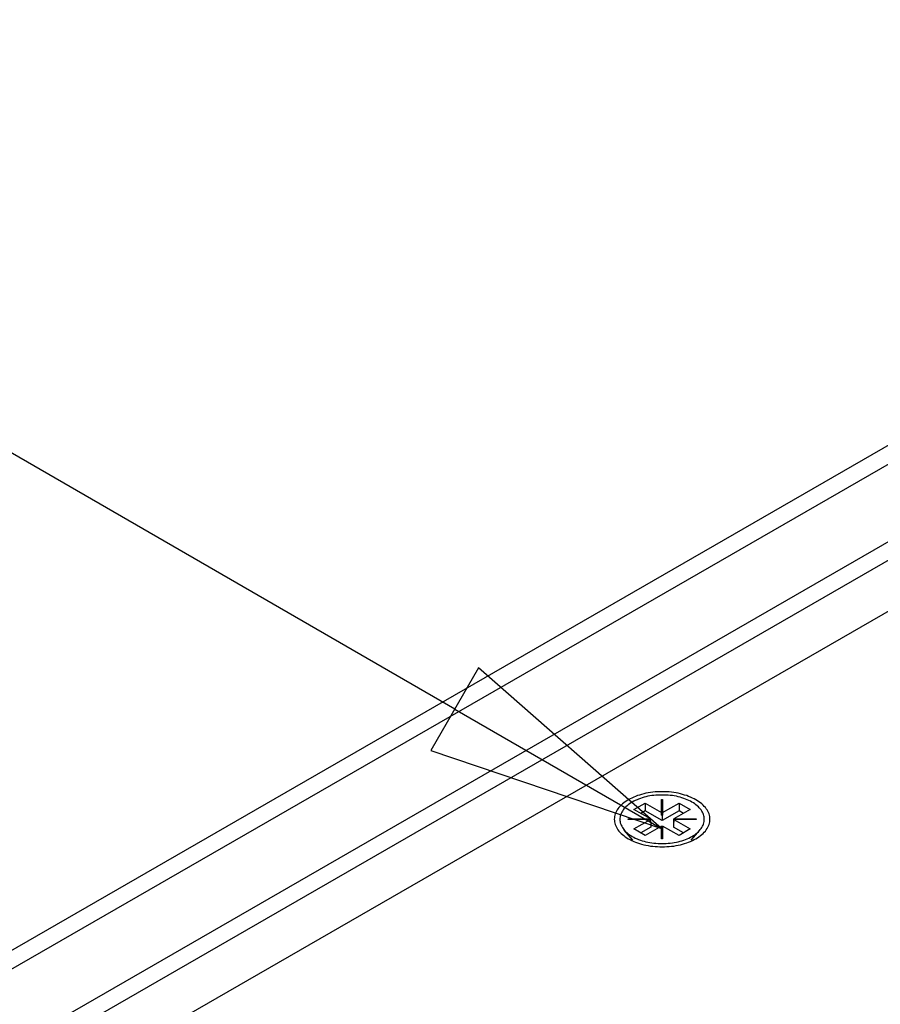
# Model space of a CAD drawing. Extents: x 0 to 2520, y 0 to 1782.
# Drawn here: x 1885 to 1939, y 1537 to 1599 of the extents above; entities that cross this region are included whole.
import ezdxf

# ---------------------------------------------------------------- set-up
doc = ezdxf.new("R2010")
doc.units = 0
doc.header["$LTSCALE"] = 6
for name, color, linetype in [('SYMBOL__ISO_', 7, 'CONTINUOUS'), ('VISIBLE__ISO_', 7, 'CONTINUOUS'), ('VISIBLE_NARROW__ISO_', 7, 'CONTINUOUS')]:
    doc.layers.add(name, color=color, linetype=linetype)

# ---------------------------------------------------------------- blocks, each defined once
blk = doc.blocks.new('BALLOON4')
at = {"layer": 'SYMBOL__ISO_'}
for p, q in [((318.739, 259.325), (300.558, 269.822)), ((318.989, 259.758), (318.489, 258.892)), ((320.904, 258.075), (318.989, 259.758)), ((318.739, 259.325), (320.904, 258.075)), ((318.489, 258.892), (320.904, 258.075))]:
    blk.add_line(p, q, dxfattribs=at)
at = {"layer": 'SYMBOL__ISO_', "flags": 128}
blk.add_lwpolyline([(318.489, 258.892), (320.904, 258.075), (318.989, 259.758), (318.489, 258.892)], dxfattribs=at)
at = {"layer": 'SYMBOL__ISO_'}
blk.add_solid([(318.489, 258.892), (320.904, 258.075), (318.989, 259.758), (318.489, 258.892)], dxfattribs=at)

msp = doc.modelspace()

# ---------------------------------------------------------------- linework, layer by layer
at = {"layer": 'VISIBLE__ISO_'}
for p, q in [((1790.369, 1486.549), (2045.469, 1633.451)), ((1799.412, 1481.341), (2046.37, 1623.555)), ((1923.687, 1549.649), (1924.394, 1550.057)), ((1924.394, 1550.057), (1925.423, 1549.464)), ((1924.394, 1550.057), (1924.394, 1549.566)), ((1925.423, 1550.27), (1925.487, 1550.27)), ((1925.423, 1549.464), (1925.423, 1550.27)), ((1925.487, 1550.107), (1925.423, 1550.107)), ((1925.487, 1550.27), (1925.487, 1549.464)), ((1925.487, 1549.464), (1926.516, 1550.057)), ((1926.516, 1550.057), (1926.516, 1549.566)), ((1926.516, 1550.057), (1927.223, 1549.649)), ((1924.716, 1549.057), (1923.687, 1549.649)), ((1924.394, 1549.566), (1924.113, 1549.404)), ((1925.455, 1548.955), (1924.394, 1549.566)), ((1925.423, 1549.301), (1925.423, 1549.464)), ((1925.455, 1549.282), (1925.423, 1549.301)), ((1926.516, 1549.566), (1925.455, 1548.955)), ((1925.487, 1549.301), (1925.455, 1549.282)), ((1925.487, 1549.464), (1925.487, 1549.301)), ((1927.223, 1549.649), (1926.194, 1549.057)), ((1926.797, 1549.404), (1926.516, 1549.566)), ((1923.316, 1549.057), (1924.716, 1549.057)), ((1923.316, 1549.02), (1923.316, 1549.057)), ((1924.716, 1549.02), (1923.316, 1549.02)), ((1923.687, 1548.428), (1924.716, 1549.02)), ((1924.716, 1549.057), (1924.716, 1549.02)), ((1924.716, 1548.857), (1924.716, 1549.02)), ((1924.716, 1548.893), (1924.748, 1548.875)), ((1924.748, 1548.875), (1924.716, 1548.857)), ((1924.748, 1548.875), (1924.748, 1548.548)), ((1925.455, 1549.282), (1925.455, 1548.955)), ((1926.162, 1548.875), (1926.194, 1548.893)), ((1926.194, 1548.857), (1926.162, 1548.875)), ((1926.162, 1548.875), (1926.162, 1548.548)), ((1926.194, 1549.057), (1927.594, 1549.057)), ((1926.194, 1548.893), (1926.194, 1549.057)), ((1926.194, 1549.02), (1926.194, 1548.857)), ((1927.594, 1549.02), (1926.194, 1549.02)), ((1926.194, 1549.02), (1927.223, 1548.428)), ((1926.194, 1548.893), (1926.194, 1548.893)), ((1927.594, 1549.057), (1927.594, 1549.02)), ((1923.622, 1547.735), (1923.082, 1548.359)), ((1924.394, 1548.021), (1923.687, 1548.428)), ((1924.748, 1548.548), (1924.113, 1548.183)), ((1925.423, 1548.613), (1924.394, 1548.021)), ((1925.423, 1547.807), (1925.423, 1548.613)), ((1925.423, 1548.45), (1925.455, 1548.468)), ((1925.455, 1548.468), (1925.487, 1548.45)), ((1925.487, 1548.613), (1925.487, 1547.807)), ((1926.516, 1548.021), (1925.487, 1548.613)), ((1926.797, 1548.182), (1926.162, 1548.548)), ((1927.223, 1548.428), (1926.516, 1548.021)), ((1927.288, 1547.735), (1927.827, 1548.359)), ((1925.487, 1547.807), (1925.423, 1547.807))]:
    msp.add_line(p, q, dxfattribs=at)
for points in [[(1928.45, 1549.04, 0), (1928.45, 1549.12, 0), (1928.44, 1549.21, 0), (1928.42, 1549.29, 0), (1928.4, 1549.38, 0), (1928.36, 1549.46, 0), (1928.33, 1549.54, 0), (1928.28, 1549.62, 0), (1928.23, 1549.7, 0), (1928.17, 1549.78, 0), (1928.1, 1549.85, 0), (1928.03, 1549.93, 0), (1927.95, 1550, 0), (1927.86, 1550.07, 0), (1927.77, 1550.13, 0), (1927.68, 1550.2, 0), (1927.58, 1550.26, 0), (1927.47, 1550.32, 0), (1927.36, 1550.37, 0), (1927.24, 1550.43, 0), (1927.12, 1550.47, 0), (1927, 1550.52, 0), (1926.87, 1550.56, 0), (1926.74, 1550.6, 0), (1926.6, 1550.63, 0), (1926.47, 1550.67, 0), (1926.33, 1550.69, 0), (1926.18, 1550.71, 0), (1926.04, 1550.73, 0), (1925.9, 1550.75, 0), (1925.75, 1550.76, 0), (1925.6, 1550.76, 0), (1925.45, 1550.77, 0), (1925.31, 1550.76, 0), (1925.16, 1550.76, 0), (1925.01, 1550.75, 0), (1924.87, 1550.73, 0), (1924.73, 1550.71, 0), (1924.58, 1550.69, 0), (1924.44, 1550.67, 0), (1924.31, 1550.63, 0), (1924.17, 1550.6, 0), (1924.04, 1550.56, 0), (1923.91, 1550.52, 0), (1923.79, 1550.47, 0), (1923.67, 1550.43, 0), (1923.55, 1550.37, 0), (1923.44, 1550.32, 0), (1923.33, 1550.26, 0), (1923.23, 1550.2, 0), (1923.14, 1550.13, 0), (1923.05, 1550.07, 0), (1922.96, 1550, 0), (1922.88, 1549.93, 0), (1922.81, 1549.85, 0), (1922.74, 1549.78, 0), (1922.68, 1549.7, 0), (1922.63, 1549.62, 0), (1922.58, 1549.54, 0), (1922.54, 1549.46, 0), (1922.51, 1549.38, 0), (1922.49, 1549.29, 0), (1922.47, 1549.21, 0), (1922.46, 1549.12, 0), (1922.45, 1549.04, 0), (1922.46, 1548.95, 0), (1922.47, 1548.87, 0), (1922.49, 1548.79, 0), (1922.51, 1548.7, 0), (1922.54, 1548.62, 0), (1922.58, 1548.54, 0), (1922.63, 1548.46, 0), (1922.68, 1548.38, 0), (1922.74, 1548.3, 0), (1922.81, 1548.22, 0), (1922.88, 1548.15, 0), (1922.96, 1548.08, 0), (1923.05, 1548.01, 0), (1923.14, 1547.94, 0), (1923.23, 1547.88, 0), (1923.33, 1547.82, 0), (1923.44, 1547.76, 0), (1923.55, 1547.7, 0), (1923.67, 1547.65, 0), (1923.79, 1547.6, 0), (1923.91, 1547.56, 0), (1924.04, 1547.51, 0), (1924.17, 1547.48, 0), (1924.31, 1547.44, 0), (1924.44, 1547.41, 0), (1924.58, 1547.39, 0), (1924.73, 1547.36, 0), (1924.87, 1547.34, 0), (1925.01, 1547.33, 0), (1925.16, 1547.32, 0), (1925.31, 1547.31, 0), (1925.45, 1547.31, 0), (1925.6, 1547.31, 0), (1925.75, 1547.32, 0), (1925.9, 1547.33, 0), (1926.04, 1547.34, 0), (1926.18, 1547.36, 0), (1926.33, 1547.39, 0), (1926.47, 1547.41, 0), (1926.6, 1547.44, 0), (1926.74, 1547.48, 0), (1926.87, 1547.51, 0), (1927, 1547.56, 0), (1927.12, 1547.6, 0), (1927.24, 1547.65, 0), (1927.36, 1547.7, 0), (1927.47, 1547.76, 0), (1927.58, 1547.82, 0), (1927.68, 1547.88, 0), (1927.77, 1547.94, 0), (1927.86, 1548.01, 0), (1927.95, 1548.08, 0), (1928.03, 1548.15, 0), (1928.1, 1548.22, 0), (1928.17, 1548.3, 0), (1928.23, 1548.38, 0), (1928.28, 1548.46, 0), (1928.33, 1548.54, 0), (1928.36, 1548.62, 0), (1928.4, 1548.7, 0), (1928.42, 1548.79, 0), (1928.44, 1548.87, 0), (1928.45, 1548.95, 0), (1928.45, 1549.04, 0)], [(1922.8, 1549.04, 0), (1922.81, 1548.96, 0), (1922.82, 1548.89, 0), (1922.83, 1548.81, 0), (1922.86, 1548.74, 0), (1922.88, 1548.67, 0), (1922.92, 1548.6, 0), (1922.96, 1548.52, 0), (1923.01, 1548.45, 0), (1923.06, 1548.39, 0), (1923.12, 1548.32, 0), (1923.18, 1548.25, 0), (1923.25, 1548.19, 0), (1923.33, 1548.13, 0), (1923.41, 1548.07, 0), (1923.49, 1548.01, 0), (1923.58, 1547.96, 0), (1923.68, 1547.91, 0), (1923.77, 1547.86, 0), (1923.88, 1547.81, 0), (1923.98, 1547.77, 0), (1924.09, 1547.73, 0), (1924.21, 1547.69, 0), (1924.32, 1547.66, 0), (1924.44, 1547.63, 0), (1924.56, 1547.6, 0), (1924.69, 1547.58, 0), (1924.81, 1547.56, 0), (1924.94, 1547.54, 0), (1925.07, 1547.53, 0), (1925.2, 1547.52, 0), (1925.32, 1547.51, 0), (1925.45, 1547.51, 0), (1925.58, 1547.51, 0), (1925.71, 1547.52, 0), (1925.84, 1547.53, 0), (1925.97, 1547.54, 0), (1926.1, 1547.56, 0), (1926.22, 1547.58, 0), (1926.35, 1547.6, 0), (1926.47, 1547.63, 0), (1926.59, 1547.66, 0), (1926.7, 1547.69, 0), (1926.82, 1547.73, 0), (1926.93, 1547.77, 0), (1927.03, 1547.81, 0), (1927.14, 1547.86, 0), (1927.23, 1547.91, 0), (1927.33, 1547.96, 0), (1927.42, 1548.01, 0), (1927.5, 1548.07, 0), (1927.58, 1548.13, 0), (1927.66, 1548.19, 0), (1927.73, 1548.25, 0), (1927.79, 1548.32, 0), (1927.85, 1548.39, 0), (1927.9, 1548.45, 0), (1927.95, 1548.52, 0), (1927.99, 1548.6, 0), (1928.03, 1548.67, 0), (1928.05, 1548.74, 0), (1928.08, 1548.81, 0), (1928.09, 1548.89, 0), (1928.1, 1548.96, 0), (1928.1, 1549.04, 0), (1928.1, 1549.11, 0), (1928.09, 1549.19, 0), (1928.08, 1549.26, 0), (1928.05, 1549.34, 0), (1928.03, 1549.41, 0), (1927.99, 1549.48, 0), (1927.95, 1549.55, 0), (1927.9, 1549.62, 0), (1927.85, 1549.69, 0), (1927.79, 1549.76, 0), (1927.73, 1549.82, 0), (1927.66, 1549.89, 0), (1927.58, 1549.95, 0), (1927.5, 1550.01, 0), (1927.42, 1550.06, 0), (1927.33, 1550.12, 0), (1927.23, 1550.17, 0), (1927.14, 1550.22, 0), (1927.03, 1550.26, 0), (1926.93, 1550.31, 0), (1926.82, 1550.35, 0), (1926.7, 1550.38, 0), (1926.59, 1550.42, 0), (1926.47, 1550.45, 0), (1926.35, 1550.48, 0), (1926.22, 1550.5, 0), (1926.1, 1550.52, 0), (1925.97, 1550.54, 0), (1925.84, 1550.55, 0), (1925.71, 1550.56, 0), (1925.58, 1550.56, 0), (1925.45, 1550.56, 0), (1925.32, 1550.56, 0), (1925.2, 1550.56, 0), (1925.07, 1550.55, 0), (1924.94, 1550.54, 0), (1924.81, 1550.52, 0), (1924.69, 1550.5, 0), (1924.56, 1550.48, 0), (1924.44, 1550.45, 0), (1924.32, 1550.42, 0), (1924.21, 1550.38, 0), (1924.09, 1550.35, 0), (1923.98, 1550.31, 0), (1923.88, 1550.26, 0), (1923.77, 1550.22, 0), (1923.68, 1550.17, 0), (1923.58, 1550.12, 0), (1923.49, 1550.06, 0), (1923.41, 1550.01, 0), (1923.33, 1549.95, 0), (1923.25, 1549.89, 0), (1923.18, 1549.82, 0), (1923.12, 1549.76, 0), (1923.06, 1549.69, 0), (1923.01, 1549.62, 0), (1922.96, 1549.55, 0), (1922.92, 1549.48, 0), (1922.88, 1549.41, 0), (1922.86, 1549.34, 0), (1922.83, 1549.26, 0), (1922.82, 1549.19, 0), (1922.81, 1549.11, 0), (1922.8, 1549.04, 0)]]:
    msp.add_polyline3d(points, dxfattribs=at)
at = {"layer": 'VISIBLE_NARROW__ISO_'}
for p, q in [((1791.391, 1485.96), (2047.216, 1633.279)), ((1795.636, 1483.516), (2041.989, 1625.381)), ((1796.632, 1482.942), (2042.835, 1624.721))]:
    msp.add_line(p, q, dxfattribs=at)

# ---------------------------------------------------------------- block references
at = {"layer": 'SYMBOL__ISO_', "xscale": 6, "yscale": 6, "zscale": 6}
msp.add_blockref('BALLOON4', (0, 0), dxfattribs=at)

doc.saveas('drawing.dxf')
